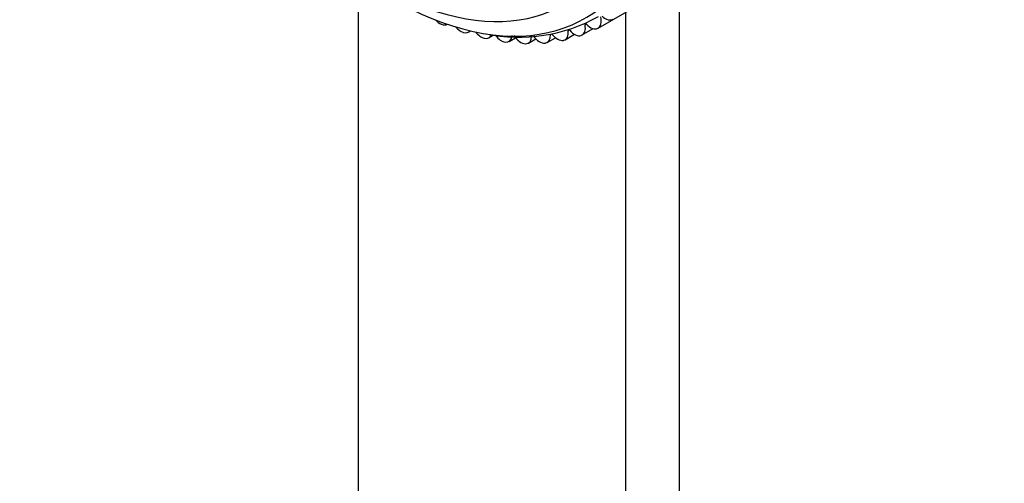
# Model space of a CAD drawing. Units: millimetres. Extents: x 0 to 835, y 0 to 1165.
# Drawn here: x 196 to 261, y 263 to 294 of the extents above; entities that cross this region are included whole.
import ezdxf
from ezdxf import colors
from ezdxf.entities.mleader import LeaderData, LeaderLine
from ezdxf.math import Vec2, Vec3

# ---------------------------------------------------------------- set-up
doc = ezdxf.new("R2010")
doc.units = ezdxf.units.MM
doc.layers.add('DV7_Défaut', color=7, linetype='Continuous')
doc.layers.add('Défaut', color=7, linetype='Continuous')

# ---------------------------------------------------------------- blocks, each defined once
blk = doc.blocks.new('_DOT')
at = {"color": 0}
blk.add_line((0, 0), (-1, 0), dxfattribs=at)
at = {"color": 0, "const_width": 0.333}
blk.add_lwpolyline([(-0.1665, 0, 1), (0.1665, 0, 1)], format="xyb", close=True, dxfattribs=at)
blk = doc.blocks.new('SE6')
at = {"layer": 'DV7_Défaut', "color": 7, "linetype": 'Continuous'}
for p, q in [((234.118, 293.291), (242.25, 297.986)), ((218.275, 296.688), (218.275, 257.692)), ((239.488, 248.186), (239.488, 296.391)), ((235.952, 246.145), (235.952, 294.35)), ((223.766, 293.549), (223.78, 293.543)), ((225.197, 293.013), (225.212, 293.008)), ((225.562, 293.027), (225.701, 293.107)), ((232.141, 293.119), (232.222, 293.166)), ((233.065, 292.838), (233.792, 293.257)), ((233.251, 293.504), (233.337, 293.554)), ((234.093, 293.278), (234.104, 293.283)), ((226.605, 292.618), (226.619, 292.615)), ((226.916, 292.648), (227.223, 292.825)), ((227.98, 292.366), (227.994, 292.364)), ((228.239, 292.407), (228.668, 292.654)), ((229.523, 292.305), (230.004, 292.583)), ((230.601, 292.297), (230.614, 292.298)), ((230.76, 292.343), (231.303, 292.656)), ((230.965, 292.875), (231.041, 292.919)), ((231.831, 292.48), (231.843, 292.483)), ((231.943, 292.521), (232.562, 292.879)), ((232.997, 292.808), (233.009, 292.812)), ((229.315, 292.259), (229.328, 292.258))]:
    blk.add_line(p, q, dxfattribs=at)
blk.add_arc((228.896, 303.485), 10.791, 258.29316, 299.05092, dxfattribs=at)
for centre, major_axis, start_param, end_param in [((220.537, 316.037), (-12.75, 22.084), 1.446896, 6.283185), ((219.83, 315.629), (-12, 20.785), 1.442717, 6.283185), ((223.671, 294.413), (-0.5, 0.866), 1.935101, 2.491167), ((233.618, 294.157), (-0.5, 0.866), 3.112504, 4.248025), ((234.588, 294.738), (-0.5, 0.866), 2.053777, 3.189298), ((223.685, 294.408), (-0.5, 0.866), 2.491942, 3.141593), ((225.048, 293.897), (-0.5, 0.866), 1.862554, 2.568737), ((225.062, 293.893), (-0.5, 0.866), 2.569513, 3.373171), ((226.403, 293.517), (-0.5, 0.866), 1.806035, 2.646307), ((231.443, 293.387), (-0.5, 0.866), 2.957363, 4.092885), ((232.21, 293.093), (0.05, -0.0866), 1.898637, 4.092885), ((232.554, 293.7), (0.5, -0.866), 5.040229, 6.175751), ((232.565, 293.704), (-0.5, 0.866), 3.034934, 4.170455), ((233.32, 293.484), (0.05, -0.0866), 1.976207, 4.170455), ((233.608, 294.152), (0.5, -0.866), 5.117799, 6.253321), ((226.416, 293.514), (-0.5, 0.866), 2.647083, 3.567874), ((227.726, 293.274), (0.5, -0.866), 4.942214, 5.86547), ((227.739, 293.273), (-0.5, 0.866), 2.724653, 3.860174), ((229.01, 293.171), (0.5, -0.866), 4.807519, 5.94304), ((229.023, 293.171), (-0.5, 0.866), 2.802223, 3.937744), ((230.248, 293.208), (0.5, -0.866), 4.885089, 6.02061), ((230.26, 293.209), (-0.5, 0.866), 2.879793, 4.015315), ((231.432, 293.385), (0.5, -0.866), 4.962659, 6.09818)]:
    blk.add_ellipse(centre, major_axis=major_axis, ratio=0.57735, start_param=start_param, end_param=end_param, dxfattribs=at)

msp = doc.modelspace()

# ---------------------------------------------------------------- block references
at = {"layer": 'Défaut'}
msp.add_blockref('SE6', (0, 0), dxfattribs=at)

# ---------------------------------------------------------------- leaders
at = {"layer": 'Défaut', "color": 7, "linetype": 'Continuous'}
ml = msp.add_multileader_mtext('Standard', dxfattribs=at)
ml.set_content('{\\pxsm0.9;\\fSolid Edge ISO|b1||i0||c0|p34;\\W1.;12/10/2021\\P}', color=256)
ml.set_leader_properties()
ml.set_arrow_properties(name='DOT')
ml.build(insert=Vec2(0, 0))
ml.multileader.update_dxf_attribs({"leader_type": 0, "dogleg_length": 0, "arrow_head_size": 12})
ctx = ml.context
ctx.base_point, ctx.char_height, ctx.arrow_head_size, ctx.landing_gap_size = Vec3(747.016, 1157.46), 12, 12, 4.2
notes = []
notes.append((ctx, [(0, (0, 0, 0), (0, 0), (1, 0), 1, [])]))
ctx.mtext.insert = Vec3(749.016, 1163.58)
for ctx, leaders in notes:
    for number, flags, end, landing, length, lines in leaders:
        leader = LeaderData()
        leader.index, (leader.has_last_leader_line, leader.has_dogleg_vector, leader.attachment_direction) = number, flags
        leader.last_leader_point, leader.dogleg_vector, leader.dogleg_length = Vec3(end), Vec3(landing), length
        for number, points, colour, breaks in lines:
            line = LeaderLine()
            line.index, line.vertices, line.color, line.breaks = number, Vec3.list(points), colors.encode_raw_color(colour), breaks
            leader.lines.append(line)
        ctx.leaders.append(leader)

doc.saveas('drawing.dxf')
